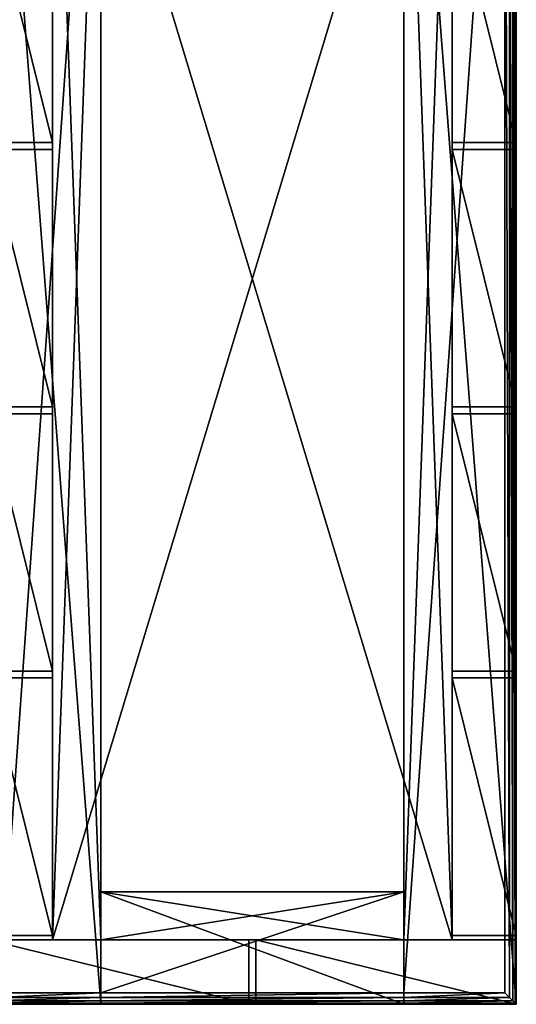
# Model space of a CAD drawing. Units: millimetres. Extents: x -8998 to -223, y -4986 to 5159.
# Drawn here: x -5992 to -5775, y -1703 to -1275 of the extents above; entities that cross this region are included whole.
import ezdxf

# ---------------------------------------------------------------- set-up
doc = ezdxf.new("R2010")
doc.units = ezdxf.units.MM
doc.layers.add('ORG3812BY', color=7, linetype='Continuous', true_color=0x000000)

msp = doc.modelspace()

# ---------------------------------------------------------------- linework, layer by layer
at = {"layer": 'ORG3812BY', "color": 43, "true_color": 0xcdb38b}
for points in [[(-6005.27, -1071.46, 373), (-6005.27, -1702.96, 373), (-5956.27, -1702.96, 373)], [(-6005.27, -1071.46, 373), (-5956.27, -1702.96, 373), (-5956.27, -1071.46, 373)], [(-5956.27, -1071.46, 373), (-5956.27, -1702.96, 373), (-5956.27, -1702.96, 380)], [(-5956.27, -1071.46, 373), (-5956.27, -1702.96, 380), (-5956.27, -1071.46, 380)], [(-5956.27, -1071.92, 382.04), (-5956.27, -1071.46, 380), (-5956.27, -1702.96, 380)], [(-5956.27, -1071.92, 382.04), (-5956.27, -1702.96, 380), (-5956.27, -1702.49, 382.04)], [(-5956.27, -1072.91, 383.55), (-5956.27, -1071.92, 382.04), (-5956.27, -1702.49, 382.04)], [(-5956.27, -1072.91, 383.55), (-5956.27, -1702.49, 382.04), (-5956.27, -1701.51, 383.55)], [(-5956.27, -1074.42, 384.54), (-5956.27, -1072.91, 383.55), (-5956.27, -1701.51, 383.55)], [(-5956.27, -1074.42, 384.54), (-5956.27, -1701.51, 383.55), (-5956.27, -1699.99, 384.54)], [(-5956.27, -1076.46, 385), (-5956.27, -1074.42, 384.54), (-5956.27, -1699.99, 384.54)], [(-5824.27, -1071.46, 373), (-5824.27, -1702.96, 373), (-5775.27, -1702.96, 373)], [(-5824.27, -1071.46, 373), (-5775.27, -1702.96, 373), (-5775.27, -1071.46, 373)], [(-5824.27, -1702.96, 373), (-5824.27, -1071.46, 373), (-5824.27, -1071.46, 380)], [(-5824.27, -1702.96, 373), (-5824.27, -1071.46, 380), (-5824.27, -1702.96, 380)], [(-5824.27, -1702.49, 382.04), (-5824.27, -1702.96, 380), (-5824.27, -1071.46, 380)], [(-5824.27, -1702.49, 382.04), (-5824.27, -1071.46, 380), (-5824.27, -1071.92, 382.04)], [(-5824.27, -1701.51, 383.55), (-5824.27, -1702.49, 382.04), (-5824.27, -1071.92, 382.04)], [(-5824.27, -1701.51, 383.55), (-5824.27, -1071.92, 382.04), (-5824.27, -1072.91, 383.55)], [(-5824.27, -1699.99, 384.54), (-5824.27, -1701.51, 383.55), (-5824.27, -1072.91, 383.55)], [(-5824.27, -1699.99, 384.54), (-5824.27, -1072.91, 383.55), (-5824.27, -1074.42, 384.54)], [(-5824.27, -1697.96, 385), (-5824.27, -1699.99, 384.54), (-5824.27, -1074.42, 384.54)], [(-5824.27, -1697.96, 385), (-5824.27, -1074.42, 384.54), (-5824.27, -1076.46, 385)], [(-5780.27, -1076.46, 385), (-5778.24, -1074.42, 384.54), (-5778.23, -1699.99, 384.54)], [(-5778.24, -1074.42, 384.54), (-5776.72, -1072.91, 383.55), (-5776.72, -1701.51, 383.55)], [(-5778.24, -1074.42, 384.54), (-5776.72, -1701.51, 383.55), (-5778.23, -1699.99, 384.54)], [(-5775.73, -1702.49, 382.04), (-5776.72, -1072.91, 383.55), (-5775.74, -1071.92, 382.04)], [(-5775.73, -1702.49, 382.04), (-5776.72, -1701.51, 383.55), (-5776.72, -1072.91, 383.55)], [(-5775.27, -1702.96, 380), (-5775.74, -1071.92, 382.04), (-5775.27, -1071.46, 380)], [(-5775.27, -1702.96, 380), (-5775.73, -1702.49, 382.04), (-5775.74, -1071.92, 382.04)], [(-5775.27, -1071.46, 373), (-5775.27, -1702.96, 380), (-5775.27, -1071.46, 380)], [(-5775.27, -1071.46, 373), (-5775.27, -1702.96, 373), (-5775.27, -1702.96, 380)], [(-5956.27, -1076.46, 385), (-6000.27, -1697.96, 385), (-6000.27, -1076.46, 385)], [(-5956.27, -1076.46, 385), (-5956.27, -1697.96, 385), (-6000.27, -1697.96, 385)], [(-5956.27, -1076.46, 385), (-5956.27, -1699.99, 384.54), (-5956.27, -1697.96, 385)], [(-5780.27, -1076.46, 385), (-5824.27, -1697.96, 385), (-5824.27, -1076.46, 385)], [(-5780.27, -1076.46, 385), (-5780.27, -1697.96, 385), (-5824.27, -1697.96, 385)], [(-5780.27, -1076.46, 385), (-5778.23, -1699.99, 384.54), (-5780.27, -1697.96, 385)], [(-5977.27, -1674.96, 273), (-5977.27, -1674.96, 246), (-5977.27, -1099.46, 246)], [(-5977.27, -1674.96, 273), (-5977.27, -1099.46, 246), (-5977.27, -1099.46, 273)], [(-5803.27, -1099.46, 246), (-5977.27, -1099.46, 246), (-5977.27, -1674.96, 246)], [(-5803.27, -1099.46, 246), (-5977.27, -1674.96, 246), (-5803.27, -1674.95, 246)], [(-5803.27, -1674.95, 273), (-5977.27, -1674.96, 273), (-5977.27, -1099.46, 273)], [(-5803.27, -1674.95, 273), (-5977.27, -1099.46, 273), (-5803.27, -1099.46, 273)], [(-5977.27, -1674.96, 373), (-5977.27, -1674.96, 273), (-5977.27, -1099.46, 273)], [(-5977.27, -1674.96, 373), (-5977.27, -1099.46, 273), (-5977.27, -1099.46, 373)], [(-5977.27, -1099.46, 273), (-5977.27, -1674.96, 273), (-5956.27, -1674.96, 273)], [(-5977.27, -1099.46, 273), (-5956.27, -1674.96, 273), (-5956.27, -1099.46, 273)], [(-5956.27, -1099.46, 373), (-5956.27, -1674.96, 373), (-5977.27, -1674.96, 373)], [(-5956.27, -1099.46, 373), (-5977.27, -1674.96, 373), (-5977.27, -1099.46, 373)], [(-5956.27, -1099.46, 373), (-5956.27, -1099.46, 273), (-5956.27, -1674.96, 273)], [(-5956.27, -1099.46, 373), (-5956.27, -1674.96, 273), (-5956.27, -1674.96, 373)], [(-5824.27, -1674.96, 373), (-5824.27, -1674.96, 273), (-5824.27, -1099.46, 273)], [(-5824.27, -1674.96, 373), (-5824.27, -1099.46, 273), (-5824.27, -1099.46, 373)], [(-5803.27, -1674.96, 273), (-5803.27, -1099.46, 273), (-5824.27, -1099.46, 273)], [(-5803.27, -1674.96, 273), (-5824.27, -1099.46, 273), (-5824.27, -1674.96, 273)], [(-5824.27, -1674.96, 373), (-5824.27, -1099.46, 373), (-5803.27, -1099.46, 373)], [(-5824.27, -1674.96, 373), (-5803.27, -1099.46, 373), (-5803.27, -1674.96, 373)], [(-5803.27, -1099.46, 273), (-5803.27, -1099.46, 246), (-5803.27, -1674.95, 246)], [(-5803.27, -1099.46, 273), (-5803.27, -1674.95, 246), (-5803.27, -1674.95, 273)], [(-5803.27, -1099.46, 373), (-5803.27, -1099.46, 273), (-5803.27, -1674.96, 273)], [(-5803.27, -1099.46, 373), (-5803.27, -1674.96, 273), (-5803.27, -1674.96, 373)], [(-5977.27, -1327.96, 246), (-5977.27, -1215.96, 246), (-6005.27, -1215.96, 246)], [(-5977.27, -1327.96, 246), (-6005.27, -1215.96, 246), (-6005.27, -1327.96, 246)], [(-5977.27, -1215.96, 373), (-5977.27, -1215.96, 246), (-5977.27, -1327.96, 246)], [(-5977.27, -1215.96, 373), (-5977.27, -1327.96, 246), (-5977.27, -1327.96, 373)], [(-5803.27, -1327.96, 373), (-5803.27, -1327.96, 246), (-5803.27, -1215.96, 246)], [(-5803.27, -1327.96, 373), (-5803.27, -1215.96, 246), (-5803.27, -1215.96, 373)], [(-5775.27, -1327.96, 246), (-5775.27, -1215.96, 246), (-5803.27, -1215.96, 246)], [(-5775.27, -1327.96, 246), (-5803.27, -1215.96, 246), (-5803.27, -1327.96, 246)], [(-5775.27, -1215.96, 373), (-5775.27, -1215.96, 246), (-5775.27, -1327.96, 246)], [(-5775.27, -1215.96, 373), (-5775.27, -1327.96, 246), (-5775.27, -1327.96, 373)], [(-5977.27, -1327.96, 246), (-6005.27, -1327.96, 246), (-6005.27, -1327.96, 373)], [(-5977.27, -1327.96, 246), (-6005.27, -1327.96, 373), (-5977.27, -1327.96, 373)], [(-5775.27, -1327.96, 246), (-5803.27, -1327.96, 246), (-5803.27, -1327.96, 373)], [(-5775.27, -1327.96, 246), (-5803.27, -1327.96, 373), (-5775.27, -1327.96, 373)], [(-6005.27, -1330.96, 246), (-5977.27, -1330.96, 246), (-5977.27, -1330.96, 373)], [(-6005.27, -1330.96, 246), (-5977.27, -1330.96, 373), (-6005.27, -1330.96, 373)], [(-5977.27, -1442.96, 246), (-5977.27, -1330.96, 246), (-6005.27, -1330.96, 246)], [(-5977.27, -1442.96, 246), (-6005.27, -1330.96, 246), (-6005.27, -1442.96, 246)], [(-5977.27, -1330.96, 373), (-5977.27, -1330.96, 246), (-5977.27, -1442.96, 246)], [(-5977.27, -1330.96, 373), (-5977.27, -1442.96, 246), (-5977.27, -1442.96, 373)], [(-5803.27, -1442.96, 373), (-5803.27, -1442.96, 246), (-5803.27, -1330.96, 246)], [(-5803.27, -1442.96, 373), (-5803.27, -1330.96, 246), (-5803.27, -1330.96, 373)], [(-5803.27, -1330.96, 246), (-5775.27, -1330.96, 246), (-5775.27, -1330.96, 373)], [(-5803.27, -1330.96, 246), (-5775.27, -1330.96, 373), (-5803.27, -1330.96, 373)], [(-5775.27, -1442.96, 246), (-5775.27, -1330.96, 246), (-5803.27, -1330.96, 246)], [(-5775.27, -1442.96, 246), (-5803.27, -1330.96, 246), (-5803.27, -1442.96, 246)], [(-5775.27, -1330.96, 373), (-5775.27, -1330.96, 246), (-5775.27, -1442.96, 246)], [(-5775.27, -1330.96, 373), (-5775.27, -1442.96, 246), (-5775.27, -1442.96, 373)], [(-5977.27, -1442.96, 246), (-6005.27, -1442.96, 246), (-6005.27, -1442.96, 373)], [(-5977.27, -1442.96, 246), (-6005.27, -1442.96, 373), (-5977.27, -1442.96, 373)], [(-5775.27, -1442.96, 246), (-5803.27, -1442.96, 246), (-5803.27, -1442.96, 373)], [(-5775.27, -1442.96, 246), (-5803.27, -1442.96, 373), (-5775.27, -1442.96, 373)], [(-6005.27, -1445.96, 246), (-5977.27, -1445.96, 246), (-5977.27, -1445.96, 373)], [(-6005.27, -1445.96, 246), (-5977.27, -1445.96, 373), (-6005.27, -1445.96, 373)], [(-5977.27, -1557.96, 246), (-5977.27, -1445.96, 246), (-6005.27, -1445.96, 246)], [(-5977.27, -1557.96, 246), (-6005.27, -1445.96, 246), (-6005.27, -1557.96, 246)], [(-5977.27, -1445.96, 373), (-5977.27, -1445.96, 246), (-5977.27, -1557.96, 246)], [(-5977.27, -1445.96, 373), (-5977.27, -1557.96, 246), (-5977.27, -1557.96, 373)], [(-5803.27, -1557.96, 373), (-5803.27, -1557.96, 246), (-5803.27, -1445.96, 246)], [(-5803.27, -1557.96, 373), (-5803.27, -1445.96, 246), (-5803.27, -1445.96, 373)], [(-5803.27, -1445.96, 246), (-5775.27, -1445.96, 246), (-5775.27, -1445.96, 373)], [(-5803.27, -1445.96, 246), (-5775.27, -1445.96, 373), (-5803.27, -1445.96, 373)], [(-5775.27, -1557.96, 246), (-5775.27, -1445.96, 246), (-5803.27, -1445.96, 246)], [(-5775.27, -1557.96, 246), (-5803.27, -1445.96, 246), (-5803.27, -1557.96, 246)], [(-5775.27, -1445.96, 373), (-5775.27, -1445.96, 246), (-5775.27, -1557.96, 246)], [(-5775.27, -1445.96, 373), (-5775.27, -1557.96, 246), (-5775.27, -1557.96, 373)], [(-5977.27, -1557.96, 246), (-6005.27, -1557.96, 246), (-6005.27, -1557.96, 373)], [(-5977.27, -1557.96, 246), (-6005.27, -1557.96, 373), (-5977.27, -1557.96, 373)], [(-5775.27, -1557.96, 246), (-5803.27, -1557.96, 246), (-5803.27, -1557.96, 373)], [(-5775.27, -1557.96, 246), (-5803.27, -1557.96, 373), (-5775.27, -1557.96, 373)], [(-6005.27, -1560.96, 246), (-5977.27, -1560.96, 246), (-5977.27, -1560.96, 373)], [(-6005.27, -1560.96, 246), (-5977.27, -1560.96, 373), (-6005.27, -1560.96, 373)], [(-5977.27, -1672.96, 246), (-5977.27, -1560.96, 246), (-6005.27, -1560.96, 246)], [(-5977.27, -1672.96, 246), (-6005.27, -1560.96, 246), (-6005.27, -1672.96, 246)], [(-5977.27, -1560.96, 373), (-5977.27, -1560.96, 246), (-5977.27, -1672.96, 246)], [(-5977.27, -1560.96, 373), (-5977.27, -1672.96, 246), (-5977.27, -1672.96, 373)], [(-5803.27, -1672.96, 373), (-5803.27, -1672.96, 246), (-5803.27, -1560.96, 246)], [(-5803.27, -1672.96, 373), (-5803.27, -1560.96, 246), (-5803.27, -1560.96, 373)], [(-5803.27, -1560.96, 246), (-5775.27, -1560.96, 246), (-5775.27, -1560.96, 373)], [(-5803.27, -1560.96, 246), (-5775.27, -1560.96, 373), (-5803.27, -1560.96, 373)], [(-5775.27, -1672.96, 246), (-5775.27, -1560.96, 246), (-5803.27, -1560.96, 246)], [(-5775.27, -1672.96, 246), (-5803.27, -1560.96, 246), (-5803.27, -1672.96, 246)], [(-5775.27, -1560.96, 373), (-5775.27, -1560.96, 246), (-5775.27, -1672.96, 246)], [(-5775.27, -1560.96, 373), (-5775.27, -1672.96, 246), (-5775.27, -1672.96, 373)], [(-5956.27, -1653.96, 273), (-5824.27, -1653.96, 273), (-5824.27, -1653.96, 373)], [(-5956.27, -1653.96, 273), (-5824.27, -1653.96, 373), (-5956.27, -1653.96, 373)], [(-5956.27, -1653.96, 273), (-5956.27, -1674.96, 273), (-5824.27, -1674.96, 273)], [(-5956.27, -1653.96, 273), (-5824.27, -1674.96, 273), (-5824.27, -1653.96, 273)], [(-5824.27, -1653.96, 373), (-5824.27, -1674.96, 373), (-5956.27, -1674.96, 373)], [(-5824.27, -1653.96, 373), (-5956.27, -1674.96, 373), (-5956.27, -1653.96, 373)], [(-5824.27, -1702.96, 373), (-5824.27, -1653.96, 373), (-5956.27, -1653.96, 373)], [(-5824.27, -1702.96, 373), (-5956.27, -1653.96, 373), (-5956.27, -1702.96, 373)], [(-5956.27, -1697.96, 385), (-5956.27, -1653.96, 385), (-5824.27, -1653.96, 385)], [(-5956.27, -1697.96, 385), (-5824.27, -1653.96, 385), (-5824.27, -1697.96, 385)], [(-5824.27, -1653.96, 373), (-5824.27, -1653.96, 385), (-5956.27, -1653.96, 385)], [(-5824.27, -1653.96, 373), (-5956.27, -1653.96, 385), (-5956.27, -1653.96, 373)], [(-5977.27, -1672.96, 246), (-6005.27, -1672.96, 246), (-6005.27, -1672.96, 373)], [(-5977.27, -1672.96, 246), (-6005.27, -1672.96, 373), (-5977.27, -1672.96, 373)], [(-6005.27, -1674.96, 246), (-5891.77, -1674.96, 246), (-5891.77, -1674.96, 373)], [(-6005.27, -1674.96, 246), (-5891.77, -1674.96, 373), (-6005.27, -1674.96, 373)], [(-5891.77, -1702.96, 246), (-5891.77, -1674.96, 246), (-6005.27, -1674.96, 246)], [(-5891.77, -1702.96, 246), (-6005.27, -1674.96, 246), (-6005.27, -1702.96, 246)], [(-5803.27, -1674.95, 246), (-5977.27, -1674.96, 246), (-5977.27, -1674.96, 273)], [(-5803.27, -1674.95, 246), (-5977.27, -1674.96, 273), (-5803.27, -1674.95, 273)], [(-5956.27, -1674.96, 273), (-5977.27, -1674.96, 273), (-5977.27, -1674.96, 373)], [(-5956.27, -1674.96, 273), (-5977.27, -1674.96, 373), (-5956.27, -1674.96, 373)], [(-5824.27, -1674.96, 273), (-5956.27, -1674.96, 273), (-5956.27, -1674.96, 373)], [(-5824.27, -1674.96, 273), (-5956.27, -1674.96, 373), (-5824.27, -1674.96, 373)], [(-5891.77, -1674.96, 373), (-5891.77, -1674.96, 246), (-5891.77, -1702.96, 246)], [(-5891.77, -1674.96, 373), (-5891.77, -1702.96, 246), (-5891.77, -1702.96, 373)], [(-5888.77, -1702.96, 373), (-5888.77, -1702.96, 246), (-5888.77, -1674.96, 246)], [(-5888.77, -1702.96, 373), (-5888.77, -1674.96, 246), (-5888.77, -1674.96, 373)], [(-5888.77, -1674.96, 246), (-5775.27, -1674.96, 246), (-5775.27, -1674.96, 373)], [(-5888.77, -1674.96, 246), (-5775.27, -1674.96, 373), (-5888.77, -1674.96, 373)], [(-5775.27, -1702.96, 246), (-5775.27, -1674.96, 246), (-5888.77, -1674.96, 246)], [(-5775.27, -1702.96, 246), (-5888.77, -1674.96, 246), (-5888.77, -1702.96, 246)], [(-5803.27, -1674.96, 273), (-5824.27, -1674.96, 273), (-5824.27, -1674.96, 373)], [(-5803.27, -1674.96, 273), (-5824.27, -1674.96, 373), (-5803.27, -1674.96, 373)], [(-5775.27, -1672.96, 246), (-5803.27, -1672.96, 246), (-5803.27, -1672.96, 373)], [(-5775.27, -1672.96, 246), (-5803.27, -1672.96, 373), (-5775.27, -1672.96, 373)], [(-5775.27, -1674.96, 373), (-5775.27, -1674.96, 246), (-5775.27, -1702.96, 246)], [(-5775.27, -1674.96, 373), (-5775.27, -1702.96, 246), (-5775.27, -1702.96, 373)], [(-5956.27, -1699.99, 384.54), (-6003.82, -1701.51, 383.55), (-6002.31, -1699.99, 384.54)], [(-5956.27, -1699.99, 384.54), (-5956.27, -1701.51, 383.55), (-6003.82, -1701.51, 383.55)], [(-5956.27, -1697.96, 385), (-6002.31, -1699.99, 384.54), (-6000.27, -1697.96, 385)], [(-5956.27, -1697.96, 385), (-5956.27, -1699.99, 384.54), (-6002.31, -1699.99, 384.54)], [(-5824.27, -1697.96, 385), (-5956.27, -1699.99, 384.54), (-5956.27, -1697.96, 385)], [(-5824.27, -1697.96, 385), (-5824.27, -1699.99, 384.54), (-5956.27, -1699.99, 384.54)], [(-5824.27, -1699.99, 384.54), (-5956.27, -1701.51, 383.55), (-5956.27, -1699.99, 384.54)], [(-5824.27, -1699.99, 384.54), (-5824.27, -1701.51, 383.55), (-5956.27, -1701.51, 383.55)], [(-5780.27, -1697.96, 385), (-5824.27, -1699.99, 384.54), (-5824.27, -1697.96, 385)], [(-5780.27, -1697.96, 385), (-5778.23, -1699.99, 384.54), (-5824.27, -1699.99, 384.54)], [(-5778.23, -1699.99, 384.54), (-5824.27, -1701.51, 383.55), (-5824.27, -1699.99, 384.54)], [(-5778.23, -1699.99, 384.54), (-5776.72, -1701.51, 383.55), (-5824.27, -1701.51, 383.55)], [(-6005.27, -1702.96, 380), (-6004.81, -1702.49, 382.04), (-5956.27, -1702.49, 382.04)], [(-6005.27, -1702.96, 380), (-5956.27, -1702.49, 382.04), (-5956.27, -1702.96, 380)], [(-5891.77, -1702.96, 246), (-6005.27, -1702.96, 246), (-6005.27, -1702.96, 373)], [(-5891.77, -1702.96, 246), (-6005.27, -1702.96, 373), (-5891.77, -1702.96, 373)], [(-5956.27, -1702.96, 373), (-6005.27, -1702.96, 380), (-5956.27, -1702.96, 380)], [(-5956.27, -1702.96, 373), (-6005.27, -1702.96, 373), (-6005.27, -1702.96, 380)], [(-6004.81, -1702.49, 382.04), (-6003.82, -1701.51, 383.55), (-5956.27, -1701.51, 383.55)], [(-6004.81, -1702.49, 382.04), (-5956.27, -1701.51, 383.55), (-5956.27, -1702.49, 382.04)], [(-5956.27, -1702.49, 382.04), (-5824.27, -1701.51, 383.55), (-5824.27, -1702.49, 382.04)], [(-5956.27, -1702.49, 382.04), (-5956.27, -1701.51, 383.55), (-5824.27, -1701.51, 383.55)], [(-5956.27, -1702.96, 380), (-5824.27, -1702.49, 382.04), (-5824.27, -1702.96, 380)], [(-5956.27, -1702.96, 380), (-5956.27, -1702.49, 382.04), (-5824.27, -1702.49, 382.04)], [(-5824.27, -1702.96, 373), (-5956.27, -1702.96, 373), (-5956.27, -1702.96, 380)], [(-5824.27, -1702.96, 373), (-5956.27, -1702.96, 380), (-5824.27, -1702.96, 380)], [(-5775.27, -1702.96, 246), (-5888.77, -1702.96, 246), (-5888.77, -1702.96, 373)], [(-5775.27, -1702.96, 246), (-5888.77, -1702.96, 373), (-5775.27, -1702.96, 373)], [(-5824.27, -1702.49, 382.04), (-5824.27, -1701.51, 383.55), (-5776.72, -1701.51, 383.55)], [(-5824.27, -1702.49, 382.04), (-5776.72, -1701.51, 383.55), (-5775.73, -1702.49, 382.04)], [(-5824.27, -1702.96, 380), (-5824.27, -1702.49, 382.04), (-5775.73, -1702.49, 382.04)], [(-5824.27, -1702.96, 380), (-5775.73, -1702.49, 382.04), (-5775.27, -1702.96, 380)], [(-5775.27, -1702.96, 373), (-5824.27, -1702.96, 380), (-5775.27, -1702.96, 380)], [(-5775.27, -1702.96, 373), (-5824.27, -1702.96, 373), (-5824.27, -1702.96, 380)]]:
    msp.add_3dface(points, dxfattribs=at)

doc.saveas('drawing.dxf')
